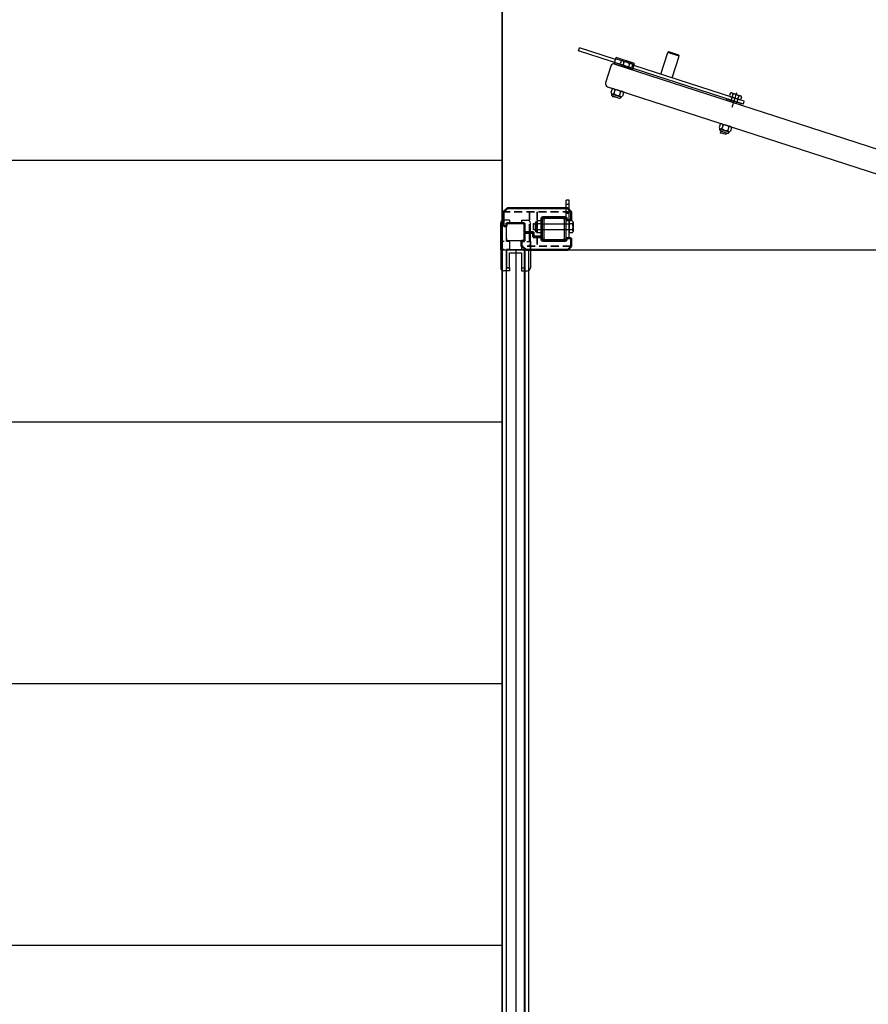
# Model space of a CAD drawing. Units: inches. Extents: x -118 to 2395, y -190 to 920.
# Drawn here: x 966 to 1001, y 835 to 876 of the extents above; entities that cross this region are included whole.
import ezdxf

# ---------------------------------------------------------------- set-up
doc = ezdxf.new("R2010")
doc.units = ezdxf.units.IN
doc.header["$MEASUREMENT"] = 0
for name, pattern in [('DASHED', [0.75, 0.5, -0.25]), ('HIDDEN2', [0.1875, 0.125, -0.0625]), ('HIDDENX2', [0.75, 0.5, -0.25])]:
    doc.linetypes.add(name, pattern=pattern)
doc.layers.add('Building Walls-Floors-Structures', color=7, linetype='Continuous')
doc.layers.add('Mason Equipment', color=7, linetype='Continuous')

# ---------------------------------------------------------------- blocks, each defined once
blk = doc.blocks.new('A$C25336F9C')
at = {"ltscale": 0.375}
for p, q in [((0, 0.625), (0.062, 0.625)), ((0, 0.625), (0, 0)), ((0.062, 0.625), (0.062, 0)), ((0, 0), (0.062, 0))]:
    blk.add_line(p, q, dxfattribs=at)
blk = doc.blocks.new('A$C77D47E02')
at = {"ltscale": 0.375}
for p, q in [((0, 0.438), (0.062, 0.438)), ((0, 0.188), (0.062, 0.188))]:
    blk.add_line(p, q, dxfattribs=at)
blk.add_blockref('A$C25336F9C', (0, 0), dxfattribs=at)

msp = doc.modelspace()

# ---------------------------------------------------------------- linework, layer by layer
at = {"layer": 'Building Walls-Floors-Structures', "linetype": 'Continuous'}
for p, q in [((985.87, 872.232), (985.87, 914.016)), ((985.87, 871.915), (985.87, 760.417)), ((938.925, 870.417), (985.87, 870.417)), ((938.925, 859.417), (985.87, 859.417)), ((938.925, 848.417), (985.87, 848.417)), ((938.925, 837.417), (985.87, 837.417))]:
    msp.add_line(p, q, dxfattribs=at)
at = {"layer": 'Mason Equipment', "linetype": 'Continuous'}
for p, q in [((985.87, 871.915), (985.87, 914.016)), ((985.87, 914.016), (985.87, 866.648)), ((985.87, 819.203), (985.87, 889.766)), ((985.87, 866.648), (1214.995, 866.648))]:
    msp.add_line(p, q, dxfattribs=at)
at = {"layer": 'Mason Equipment'}
for p, q in [((989.079, 875.022), (989.117, 875.141)), ((996.015, 872.778), (989.079, 875.022)), ((990.634, 874.65), (989.117, 875.141)), ((992.543, 874.033), (992.842, 874.955)), ((992.88, 874.975), (992.842, 874.955)), ((993.317, 874.802), (992.842, 874.955)), ((993.298, 874.839), (992.88, 874.975)), ((990.576, 874.472), (990.662, 874.738)), ((991.349, 874.222), (990.576, 874.472)), ((991.367, 874.279), (990.595, 874.529)), ((990.606, 874.463), (1010.943, 867.884)), ((991.319, 874.232), (990.606, 874.463)), ((991.435, 874.488), (990.662, 874.738)), ((990.872, 874.582), (990.841, 874.488)), ((990.943, 874.597), (991.303, 874.481)), ((990.992, 874.543), (990.961, 874.449)), ((991.232, 874.466), (991.202, 874.371)), ((991.349, 874.222), (991.435, 874.488)), ((993.019, 873.879), (993.317, 874.802)), ((993.317, 874.802), (993.298, 874.839)), ((990.448, 874.382), (990.217, 873.669)), ((990.89, 874.434), (991.251, 874.317)), ((991.352, 874.427), (991.322, 874.332)), ((996.053, 872.897), (991.406, 874.4)), ((990.298, 873.511), (1010.635, 866.933)), ((990.298, 873.511), (991.011, 873.28)), ((990.493, 873.41), (990.448, 873.271)), ((990.477, 873.227), (990.469, 873.201)), ((990.87, 873.071), (990.469, 873.201)), ((990.497, 873.217), (990.857, 873.101)), ((990.564, 873.425), (990.924, 873.309)), ((990.613, 873.371), (990.568, 873.232)), ((990.853, 873.293), (990.808, 873.155)), ((990.973, 873.255), (990.928, 873.116)), ((995.46, 873.232), (995.429, 873.137)), ((995.531, 873.247), (995.892, 873.13)), ((995.732, 873.254), (995.534, 872.639)), ((990.509, 873.123), (990.792, 873.031)), ((990.766, 873.029), (990.528, 873.106)), ((990.879, 873.097), (990.87, 873.071)), ((995.478, 873.083), (995.839, 872.967)), ((995.535, 873.065), (995.496, 872.946)), ((995.535, 873.065), (995.496, 872.946)), ((995.58, 873.193), (995.549, 873.098)), ((995.782, 872.985), (995.744, 872.866)), ((995.782, 872.985), (995.744, 872.866)), ((995.82, 873.115), (995.79, 873.021)), ((995.94, 873.076), (995.91, 872.982)), ((996.015, 872.778), (996.053, 872.897)), ((996.015, 872.778), (996.053, 872.897)), ((995.042, 871.939), (994.997, 871.8)), ((995.026, 871.755), (995.018, 871.73)), ((995.419, 871.6), (995.018, 871.73)), ((995.046, 871.746), (995.406, 871.629)), ((995.058, 871.651), (995.341, 871.56)), ((995.059, 871.577), (995.08, 871.644)), ((995.297, 871.5), (995.059, 871.577)), ((995.113, 871.954), (995.473, 871.837)), ((995.162, 871.9), (995.117, 871.761)), ((995.318, 871.567), (995.297, 871.5)), ((995.402, 871.822), (995.357, 871.683)), ((995.428, 871.626), (995.419, 871.6)), ((995.522, 871.783), (995.477, 871.644)), ((988.683, 868.743), (988.558, 868.743)), ((988.558, 867.118), (988.558, 868.743)), ((988.683, 867.118), (988.683, 868.743)), ((988.683, 868.558), (988.558, 868.558)), ((986.183, 867.906), (985.933, 867.899)), ((986.183, 867.906), (985.933, 867.899)), ((986.183, 867.906), (985.933, 867.899)), ((986.183, 867.906), (985.933, 867.899)), ((986.183, 867.906), (986.183, 867.782)), ((986.183, 867.906), (986.183, 867.782)), ((986.183, 867.906), (986.183, 867.782)), ((986.183, 867.906), (986.183, 867.782)), ((986.683, 867.906), (986.933, 867.899)), ((986.683, 867.906), (986.683, 867.782)), ((986.683, 867.906), (986.933, 867.899)), ((986.683, 867.906), (986.683, 867.782)), ((986.683, 867.906), (986.933, 867.899)), ((986.683, 867.906), (986.683, 867.782)), ((986.683, 867.906), (986.933, 867.899)), ((986.683, 867.906), (986.683, 867.782)), ((987.342, 867.829), (987.315, 867.829)), ((987.315, 867.407), (987.315, 867.829)), ((987.521, 867.871), (987.375, 867.871)), ((987.558, 867.899), (987.558, 867.149)), ((987.618, 867.899), (987.618, 867.149)), ((988.433, 868.024), (987.683, 868.024)), ((988.433, 867.964), (987.683, 867.964)), ((988.498, 867.149), (988.498, 867.899)), ((988.683, 868.178), (988.558, 868.178)), ((988.558, 867.149), (988.558, 867.899)), ((988.818, 867.871), (988.719, 867.871)), ((985.808, 866.649), (985.808, 867.774)), ((985.808, 866.649), (985.808, 867.774)), ((985.808, 866.649), (985.808, 867.774)), ((985.808, 866.649), (985.808, 867.774)), ((986.183, 867.782), (986.058, 867.779)), ((986.183, 867.782), (986.058, 867.779)), ((986.183, 867.782), (986.058, 867.779)), ((986.183, 867.782), (986.058, 867.779)), ((986.183, 867.782), (986.058, 867.779)), ((986.183, 867.782), (986.058, 867.779)), ((986.183, 867.782), (986.058, 867.779)), ((986.183, 867.782), (986.058, 867.779)), ((986.058, 867.019), (986.058, 867.779)), ((986.058, 867.019), (986.058, 867.779)), ((986.058, 867.019), (986.058, 867.779)), ((986.058, 867.019), (986.058, 867.779)), ((986.058, 867.024), (986.058, 867.774)), ((986.058, 867.774), (986.808, 867.774)), ((986.058, 867.024), (986.058, 867.774)), ((986.058, 867.774), (986.808, 867.774)), ((986.058, 867.024), (986.058, 867.774)), ((986.058, 867.774), (986.808, 867.774)), ((986.058, 867.024), (986.058, 867.774)), ((986.058, 867.774), (986.808, 867.774)), ((986.683, 867.782), (986.808, 867.779)), ((986.683, 867.782), (986.808, 867.779)), ((986.683, 867.782), (986.808, 867.779)), ((986.683, 867.782), (986.808, 867.779)), ((986.683, 867.782), (986.808, 867.779)), ((986.683, 867.782), (986.808, 867.779)), ((986.683, 867.782), (986.808, 867.779)), ((986.683, 867.782), (986.808, 867.779)), ((986.808, 867.019), (986.808, 867.779)), ((986.808, 867.019), (986.808, 867.779)), ((986.808, 867.019), (986.808, 867.779)), ((986.808, 867.019), (986.808, 867.779)), ((986.808, 867.774), (986.808, 867.024)), ((986.808, 867.774), (986.808, 867.024)), ((986.808, 867.774), (986.808, 867.024)), ((986.808, 867.774), (986.808, 867.024)), ((987.058, 866.649), (987.058, 867.774)), ((987.058, 866.649), (987.058, 867.774)), ((987.058, 866.649), (987.058, 867.774)), ((987.058, 866.649), (987.058, 867.774)), ((987.183, 867.493), (987.183, 867.743)), ((987.183, 867.743), (987.253, 867.743)), ((987.253, 867.493), (987.183, 867.493)), ((987.253, 867.767), (987.253, 867.469)), ((987.342, 867.407), (987.315, 867.407)), ((987.339, 867.808), (987.339, 867.429)), ((987.521, 867.744), (987.375, 867.744)), ((987.521, 867.492), (987.375, 867.492)), ((987.558, 867.808), (987.558, 867.429)), ((987.558, 867.743), (988.683, 867.743)), ((988.683, 867.493), (987.558, 867.493)), ((988.683, 867.808), (988.683, 867.429)), ((988.818, 867.744), (988.719, 867.744)), ((988.818, 867.492), (988.719, 867.492)), ((988.855, 867.808), (988.855, 867.429)), ((985.808, 867.023), (985.808, 865.898)), ((985.808, 867.023), (985.808, 865.898)), ((985.808, 867.023), (985.808, 865.898)), ((985.808, 867.023), (985.808, 865.898)), ((986.058, 867.148), (986.058, 867.023)), ((986.058, 867.148), (986.058, 867.023)), ((986.058, 867.148), (986.058, 867.023)), ((986.058, 867.148), (986.058, 867.023)), ((986.808, 867.024), (986.058, 867.024)), ((986.808, 867.024), (986.058, 867.024)), ((986.808, 867.024), (986.058, 867.024)), ((986.808, 867.024), (986.058, 867.024)), ((986.183, 867.023), (986.058, 867.023)), ((986.183, 867.023), (986.058, 867.023)), ((986.183, 867.023), (986.058, 867.023)), ((986.183, 867.023), (986.058, 867.023)), ((986.183, 867.023), (986.183, 866.653)), ((986.183, 867.023), (986.183, 866.653)), ((986.183, 867.023), (986.183, 866.653)), ((986.183, 867.023), (986.183, 866.653)), ((986.683, 867.023), (986.808, 867.023)), ((986.683, 867.023), (986.683, 866.653)), ((986.683, 867.023), (986.808, 867.023)), ((986.683, 867.023), (986.683, 866.653)), ((986.683, 867.023), (986.808, 867.023)), ((986.683, 867.023), (986.683, 866.653)), ((986.683, 867.023), (986.808, 867.023)), ((986.683, 867.023), (986.683, 866.653)), ((986.808, 867.148), (986.808, 867.023)), ((986.808, 867.148), (986.808, 867.023)), ((986.808, 867.148), (986.808, 867.023)), ((986.808, 867.148), (986.808, 867.023)), ((987.058, 867.023), (987.058, 865.898)), ((987.058, 867.023), (987.058, 865.898)), ((987.058, 867.023), (987.058, 865.898)), ((987.058, 867.023), (987.058, 865.898)), ((987.521, 867.366), (987.375, 867.366)), ((987.683, 867.084), (988.433, 867.084)), ((987.683, 867.024), (988.433, 867.024)), ((988.683, 867.118), (988.558, 867.118)), ((988.818, 867.366), (988.719, 867.366)), ((985.87, 795.397), (985.87, 866.648)), ((985.87, 866.648), (986.995, 866.648)), ((985.87, 795.397), (985.87, 866.648)), ((985.87, 866.648), (986.995, 866.648)), ((985.87, 866.648), (986.995, 866.648)), ((985.87, 866.648), (986.995, 866.648)), ((985.87, 866.648), (986.995, 866.648)), ((985.87, 866.648), (986.995, 866.648)), ((986.058, 866.653), (986.058, 865.893)), ((986.183, 866.653), (986.058, 866.653)), ((986.058, 866.653), (986.058, 865.893)), ((986.183, 866.653), (986.058, 866.653)), ((986.058, 866.653), (986.058, 865.893)), ((986.183, 866.653), (986.058, 866.653)), ((986.058, 866.653), (986.058, 865.893)), ((986.183, 866.653), (986.058, 866.653)), ((986.058, 795.397), (986.058, 866.648)), ((986.058, 866.648), (986.058, 865.898)), ((986.808, 866.648), (986.058, 866.648)), ((986.058, 795.397), (986.058, 866.648)), ((986.058, 866.648), (986.058, 865.898)), ((986.808, 866.648), (986.058, 866.648)), ((986.058, 866.648), (986.058, 865.898)), ((986.808, 866.648), (986.058, 866.648)), ((986.058, 865.898), (986.058, 866.648)), ((986.37, 866.648), (986.058, 866.648)), ((986.058, 866.648), (986.058, 865.898)), ((986.808, 866.648), (986.058, 866.648)), ((986.058, 866.648), (986.058, 865.898)), ((986.808, 866.648), (986.058, 866.648)), ((986.058, 865.898), (986.058, 866.648)), ((986.37, 866.648), (986.058, 866.648)), ((986.058, 866.648), (986.058, 865.898)), ((986.808, 866.648), (986.058, 866.648)), ((986.464, 794.147), (986.464, 866.648)), ((986.496, 866.648), (986.808, 866.648)), ((986.496, 866.648), (986.808, 866.648)), ((986.683, 866.653), (986.808, 866.653)), ((986.683, 866.653), (986.808, 866.653)), ((986.683, 866.653), (986.808, 866.653)), ((986.683, 866.653), (986.808, 866.653)), ((986.808, 866.653), (986.808, 865.893)), ((986.808, 866.653), (986.808, 865.893)), ((986.808, 866.653), (986.808, 865.893)), ((986.808, 866.653), (986.808, 865.893)), ((986.808, 795.397), (986.808, 866.648)), ((986.808, 865.898), (986.808, 866.648)), ((986.808, 795.397), (986.808, 866.648)), ((986.808, 865.898), (986.808, 866.648)), ((986.808, 865.898), (986.808, 866.648)), ((986.808, 865.898), (986.808, 866.648)), ((986.808, 865.898), (986.808, 866.648)), ((986.808, 865.898), (986.808, 866.648)), ((986.808, 865.898), (986.808, 866.648)), ((986.808, 865.898), (986.808, 866.648)), ((986.839, 794.647), (986.839, 866.648)), ((986.995, 795.397), (986.995, 866.648)), ((986.995, 795.397), (986.995, 866.648)), ((986.183, 866.523), (986.683, 866.523)), ((986.183, 865.898), (986.183, 866.523)), ((986.183, 866.523), (986.683, 866.523)), ((986.183, 865.898), (986.183, 866.523)), ((986.183, 866.523), (986.683, 866.523)), ((986.183, 865.898), (986.183, 866.523)), ((986.183, 866.523), (986.683, 866.523)), ((986.183, 865.898), (986.183, 866.523)), ((986.683, 866.523), (986.683, 865.898)), ((986.683, 866.523), (986.683, 865.898)), ((986.683, 866.523), (986.683, 865.898)), ((986.683, 866.523), (986.683, 865.898)), ((985.808, 865.893), (985.808, 865.893)), ((985.808, 865.893), (985.808, 865.893)), ((985.808, 865.893), (985.808, 865.893)), ((985.808, 865.893), (985.808, 865.893)), ((985.808, 865.893), (985.808, 865.893)), ((985.808, 865.893), (985.808, 865.893)), ((985.808, 865.893), (985.808, 865.893)), ((985.808, 865.893), (985.808, 865.893)), ((986.183, 865.773), (985.933, 865.773)), ((986.183, 865.773), (985.933, 865.773)), ((986.183, 865.773), (985.933, 865.773)), ((986.183, 865.773), (985.933, 865.773)), ((986.058, 865.898), (986.183, 865.898)), ((986.058, 865.898), (986.183, 865.898)), ((986.058, 865.898), (986.183, 865.898)), ((986.058, 865.898), (986.183, 865.898)), ((986.183, 865.89), (986.058, 865.893)), ((986.183, 865.89), (986.058, 865.893)), ((986.183, 865.89), (986.058, 865.893)), ((986.183, 865.89), (986.058, 865.893)), ((986.183, 865.89), (986.183, 865.773)), ((986.183, 865.89), (986.183, 865.773)), ((986.183, 865.89), (986.183, 865.773)), ((986.183, 865.89), (986.183, 865.773)), ((986.683, 865.898), (986.808, 865.898)), ((986.683, 865.898), (986.808, 865.898)), ((986.683, 865.898), (986.808, 865.898)), ((986.683, 865.898), (986.808, 865.898)), ((986.683, 865.89), (986.808, 865.893)), ((986.683, 865.89), (986.808, 865.893)), ((986.683, 865.89), (986.808, 865.893)), ((986.683, 865.89), (986.808, 865.893)), ((986.683, 865.89), (986.683, 865.773)), ((986.683, 865.89), (986.683, 865.773)), ((986.683, 865.89), (986.683, 865.773)), ((986.683, 865.89), (986.683, 865.773)), ((986.683, 865.773), (986.933, 865.773)), ((986.683, 865.773), (986.933, 865.773)), ((986.683, 865.773), (986.933, 865.773)), ((986.683, 865.773), (986.933, 865.773)), ((987.058, 865.893), (987.058, 865.893)), ((987.058, 865.893), (987.058, 865.893)), ((987.058, 865.893), (987.058, 865.893)), ((987.058, 865.893), (987.058, 865.893)), ((987.058, 865.893), (987.058, 865.893)), ((987.058, 865.893), (987.058, 865.893)), ((987.058, 865.893), (987.058, 865.893)), ((987.058, 865.893), (987.058, 865.893))]:
    msp.add_line(p, q, dxfattribs=at)
at = {"layer": 'Mason Equipment', "linetype": 'HIDDENX2'}
for p, q in [((990.9, 874.598), (990.644, 874.681)), ((991.416, 874.431), (991.339, 874.456))]:
    msp.add_line(p, q, dxfattribs=at)
at = {"layer": 'Mason Equipment', "linetype": 'Continuous', "lineweight": 50}
for p, q in [((985.928, 868.236), (985.928, 867.669)), ((985.928, 868.236), (985.928, 867.669)), ((986.077, 868.393), (985.933, 868.25)), ((986.077, 868.393), (985.933, 868.25)), ((988.612, 868.399), (986.091, 868.399)), ((988.612, 868.399), (986.091, 868.399)), ((988.769, 868.25), (988.626, 868.393)), ((988.769, 868.25), (988.626, 868.393)), ((988.775, 867.919), (988.775, 868.236)), ((988.775, 867.919), (988.775, 868.236)), ((987.528, 867.212), (987.528, 867.962)), ((987.528, 867.212), (987.528, 867.962)), ((987.59, 868.024), (988.525, 868.024)), ((987.59, 868.024), (988.525, 868.024)), ((988.588, 867.962), (988.588, 867.919)), ((988.588, 867.962), (988.588, 867.919)), ((988.588, 867.899), (988.588, 867.919)), ((988.588, 867.899), (988.588, 867.919)), ((988.588, 867.899), (988.755, 867.899)), ((988.588, 867.899), (988.755, 867.899)), ((985.948, 867.649), (986.053, 867.649)), ((985.948, 867.649), (986.053, 867.649)), ((986.053, 867.774), (986.813, 867.774)), ((986.053, 867.669), (986.053, 867.774)), ((986.053, 867.774), (986.813, 867.774)), ((986.053, 867.669), (986.053, 867.774)), ((986.053, 867.669), (986.053, 867.649)), ((986.053, 867.669), (986.053, 867.649)), ((986.813, 867.774), (986.813, 867.396)), ((986.813, 867.774), (986.813, 867.396)), ((986.683, 866.814), (986.683, 867.024)), ((986.703, 867.024), (986.683, 867.024)), ((986.683, 866.814), (986.683, 867.024)), ((986.703, 867.024), (986.683, 867.024)), ((986.808, 867.024), (986.703, 867.024)), ((986.808, 867.024), (986.703, 867.024)), ((986.808, 867.366), (986.808, 867.024)), ((987.178, 867.366), (986.808, 867.366)), ((986.808, 867.366), (986.808, 867.024)), ((987.178, 867.366), (986.808, 867.366)), ((986.813, 867.396), (987.188, 867.396)), ((986.813, 867.396), (987.188, 867.396)), ((987.178, 867.182), (987.178, 867.366)), ((987.178, 867.182), (987.178, 867.366)), ((987.528, 867.182), (987.178, 867.182)), ((987.528, 867.182), (987.178, 867.182)), ((987.188, 867.396), (987.188, 867.212)), ((987.188, 867.396), (987.188, 867.212)), ((987.188, 867.212), (987.528, 867.212)), ((987.188, 867.212), (987.528, 867.212)), ((987.528, 867.087), (987.528, 867.182)), ((987.528, 867.087), (987.528, 867.182)), ((988.525, 867.024), (987.59, 867.024)), ((988.525, 867.024), (987.59, 867.024)), ((988.588, 867.149), (988.755, 867.149)), ((988.588, 867.149), (988.588, 867.129)), ((988.588, 867.149), (988.755, 867.149)), ((988.588, 867.149), (988.588, 867.129)), ((988.588, 867.129), (988.588, 867.087)), ((988.588, 867.129), (988.588, 867.087)), ((988.775, 867.129), (988.775, 866.812)), ((988.775, 867.129), (988.775, 866.812)), ((986.895, 866.653), (986.691, 866.798)), ((986.895, 866.653), (986.691, 866.798)), ((988.612, 866.649), (986.906, 866.649)), ((988.612, 866.649), (986.906, 866.649)), ((988.769, 866.798), (988.626, 866.655)), ((988.769, 866.798), (988.626, 866.655))]:
    msp.add_line(p, q, dxfattribs=at).dxf.unprotected_set("ltscale", 0)
at = {"layer": 'Mason Equipment', "linetype": 'DASHED', "lineweight": 35, "ltscale": 0.679124}
msp.add_line((988.755, 868.244), (985.948, 868.244), dxfattribs=at)
msp.add_line((988.755, 868.244), (985.948, 868.244), dxfattribs=at)
at = {"layer": 'Mason Equipment', "linetype": 'DASHED', "lineweight": 35, "ltscale": 0.683761}
msp.add_line((987.02, 868.244), (987.02, 867.396), dxfattribs=at)
msp.add_line((987.02, 868.244), (987.02, 867.396), dxfattribs=at)
at = {"layer": 'Mason Equipment', "linetype": 'DASHED', "lineweight": 35, "ltscale": 0.713249}
msp.add_line((987.345, 868.244), (987.345, 867.212), dxfattribs=at)
msp.add_line((987.345, 868.244), (987.345, 867.212), dxfattribs=at)
at = {"layer": 'Mason Equipment', "linetype": 'HIDDEN2'}
for p, q in [((986.183, 867.007), (985.808, 867.007)), ((986.183, 867.007), (985.808, 867.007)), ((986.183, 867.007), (985.808, 867.007)), ((986.183, 867.007), (985.808, 867.007)), ((986.683, 867.007), (987.058, 867.007)), ((986.683, 867.007), (987.058, 867.007)), ((986.683, 867.007), (987.058, 867.007)), ((986.683, 867.007), (987.058, 867.007)), ((986.183, 866.665), (985.808, 866.665)), ((986.183, 866.665), (985.808, 866.665)), ((986.183, 866.665), (985.808, 866.665)), ((986.183, 866.665), (985.808, 866.665)), ((986.683, 866.665), (987.058, 866.665)), ((986.683, 866.665), (987.058, 866.665)), ((986.683, 866.665), (987.058, 866.665)), ((986.683, 866.665), (987.058, 866.665))]:
    msp.add_line(p, q, dxfattribs=at)
at = {"layer": 'Mason Equipment', "linetype": 'DASHED', "lineweight": 35, "ltscale": 0.679729}
msp.add_line((987.02, 867.366), (987.02, 866.804), dxfattribs=at)
msp.add_line((987.02, 867.366), (987.02, 866.804), dxfattribs=at)
at = {"layer": 'Mason Equipment', "linetype": 'DASHED', "lineweight": 35, "ltscale": 0.609579}
msp.add_line((987.345, 867.182), (987.345, 866.804), dxfattribs=at)
msp.add_line((987.345, 867.182), (987.345, 866.804), dxfattribs=at)
at = {"layer": 'Mason Equipment', "linetype": 'DASHED', "lineweight": 35, "ltscale": 0.666377}
msp.add_line((988.755, 866.804), (986.689, 866.804), dxfattribs=at)
msp.add_line((988.755, 866.804), (986.689, 866.804), dxfattribs=at)
at = {"layer": 'Mason Equipment', "linetype": 'DASHED', "lineweight": 35}
msp.add_lwpolyline([(986.689, 866.804), (986.689, 866.804), (986.689, 866.804), (986.688, 866.804), (986.688, 866.804), (986.688, 866.804), (986.688, 866.804), (986.688, 866.804), (986.688, 866.804), (986.687, 866.804), (986.687, 866.804), (986.687, 866.804), (986.687, 866.804), (986.687, 866.804), (986.687, 866.804), (986.687, 866.804), (986.686, 866.804), (986.686, 866.804), (986.686, 866.804), (986.686, 866.804), (986.686, 866.804), (986.686, 866.804), (986.686, 866.804), (986.686, 866.804), (986.685, 866.804)], dxfattribs=at).dxf.unprotected_set("ltscale", 0)
msp.add_lwpolyline([(986.689, 866.804), (986.689, 866.804), (986.689, 866.804), (986.688, 866.804), (986.688, 866.804), (986.688, 866.804), (986.688, 866.804), (986.688, 866.804), (986.688, 866.804), (986.687, 866.804), (986.687, 866.804), (986.687, 866.804), (986.687, 866.804), (986.687, 866.804), (986.687, 866.804), (986.687, 866.804), (986.686, 866.804), (986.686, 866.804), (986.686, 866.804), (986.686, 866.804), (986.686, 866.804), (986.686, 866.804), (986.686, 866.804), (986.686, 866.804), (986.685, 866.804)], dxfattribs=at).dxf.unprotected_set("ltscale", 0)
at = {"layer": 'Mason Equipment'}
for centre, radius, start, end in [((990.567, 874.344), 0.125, 72.076, 162.076), ((990.913, 874.503), 0.0729, 192.076, 312.076), ((990.921, 874.528), 0.0729, 12.076, 132.076), ((991.143, 874.601), 0.237, 219.8717, 284.2802), ((991.05, 874.314), 0.237, 39.8717, 104.2802), ((991.281, 874.412), 0.0729, 12.076, 132.076), ((991.273, 874.387), 0.0729, 192.076, 312.076), ((990.336, 873.63), 0.125, 162.076, 252.076), ((990.519, 873.286), 0.0729, 192.076, 312.076), ((990.528, 873.182), 0.062, 162.076, 252.076), ((990.542, 873.356), 0.0729, 12.076, 132.076), ((990.75, 873.384), 0.237, 219.8717, 284.2802), ((990.671, 873.142), 0.237, 39.8717, 104.2802), ((990.902, 873.239), 0.0729, 12.076, 132.076), ((995.509, 873.178), 0.0729, 12.076, 132.076), ((990.811, 873.09), 0.062, 252.076, 342.076), ((990.879, 873.17), 0.0729, 192.076, 312.076), ((995.501, 873.153), 0.0729, 192.076, 312.076), ((995.731, 873.25), 0.237, 219.8717, 284.2802), ((995.638, 872.963), 0.237, 39.8717, 104.2802), ((995.861, 873.036), 0.0729, 192.076, 312.076), ((995.869, 873.061), 0.0729, 12.076, 132.076), ((995.068, 871.815), 0.0729, 192.076, 312.076), ((995.077, 871.71), 0.062, 162.076, 252.076), ((995.09, 871.884), 0.0729, 12.076, 132.076), ((995.299, 871.913), 0.237, 219.8717, 284.2802), ((995.22, 871.67), 0.237, 39.8717, 104.2802), ((995.36, 871.619), 0.062, 252.076, 342.076), ((995.428, 871.698), 0.0729, 192.076, 312.076), ((995.451, 871.768), 0.0729, 12.076, 132.076), ((985.933, 867.774), 0.125, 90, 180), ((985.933, 867.774), 0.125, 90, 180), ((985.933, 867.774), 0.125, 90, 180), ((985.933, 867.774), 0.125, 90, 180), ((986.933, 867.774), 0.125, 0, 90), ((986.933, 867.774), 0.125, 0, 90), ((986.933, 867.774), 0.125, 0, 90), ((986.933, 867.774), 0.125, 0, 90), ((987.315, 867.767), 0.062, 90, 180), ((987.412, 867.808), 0.0729, 120, 240), ((987.485, 867.808), 0.0729, 300, 60), ((987.683, 867.899), 0.125, 90, 180), ((987.683, 867.899), 0.065, 90, 180), ((988.433, 867.899), 0.125, 0, 90), ((988.433, 867.899), 0.065, 0, 90), ((988.755, 867.808), 0.0729, 120, 240), ((988.782, 867.808), 0.0729, 300, 60), ((987.315, 867.469), 0.062, 180, 270), ((987.576, 867.618), 0.237, 147.7958, 212.2042), ((987.412, 867.429), 0.0729, 120, 240), ((987.321, 867.618), 0.237, 327.7958, 32.2042), ((987.485, 867.429), 0.0729, 300, 60), ((988.919, 867.618), 0.237, 147.7958, 212.2042), ((988.755, 867.429), 0.0729, 120, 240), ((988.618, 867.618), 0.237, 327.7958, 32.2042), ((988.782, 867.429), 0.0729, 300, 60), ((987.683, 867.149), 0.125, 180, 270), ((987.683, 867.149), 0.065, 180, 270), ((988.433, 867.149), 0.065, 270, 0), ((988.433, 867.149), 0.125, 270, 0), ((985.933, 865.898), 0.125, 180, 270), ((985.933, 865.898), 0.125, 180, 270), ((985.933, 865.898), 0.125, 180, 270), ((985.933, 865.898), 0.125, 180, 270), ((986.933, 865.898), 0.125, 270, 0), ((986.933, 865.898), 0.125, 270, 0), ((986.933, 865.898), 0.125, 270, 0), ((986.933, 865.898), 0.125, 270, 0)]:
    msp.add_arc(centre, radius, start, end, dxfattribs=at)
at = {"layer": 'Mason Equipment', "linetype": 'Continuous', "lineweight": 50}
for centre, radius, start, end in [((985.948, 868.236), 0.02, 135, 180), ((985.948, 868.236), 0.02, 135, 180), ((986.091, 868.379), 0.02, 90, 135), ((986.091, 868.379), 0.02, 90, 135), ((988.612, 868.379), 0.02, 45, 90), ((988.612, 868.379), 0.02, 45, 90), ((988.755, 868.236), 0.02, 0, 45), ((988.755, 868.236), 0.02, 0, 45), ((987.59, 867.962), 0.0625, 90, 180), ((987.59, 867.962), 0.0625, 90, 180), ((988.525, 867.962), 0.0625, 0, 90), ((988.525, 867.962), 0.0625, 0, 90), ((988.755, 867.919), 0.02, 270, 0), ((988.755, 867.919), 0.02, 270, 0), ((985.948, 867.669), 0.02, 180, 270), ((985.948, 867.669), 0.02, 180, 270), ((987.59, 867.087), 0.0625, 180, 270), ((987.59, 867.087), 0.0625, 180, 270), ((988.525, 867.087), 0.0625, 270, 0), ((988.525, 867.087), 0.0625, 270, 0), ((988.755, 867.129), 0.02, 0, 90), ((988.755, 867.129), 0.02, 0, 90), ((986.703, 866.814), 0.02, 180, 234.5247), ((986.703, 866.814), 0.02, 180, 234.5247), ((986.906, 866.669), 0.02, 234.5247, 270), ((986.906, 866.669), 0.02, 234.5247, 270), ((988.612, 866.669), 0.02, 270, 315), ((988.612, 866.669), 0.02, 270, 315), ((988.755, 866.812), 0.02, 315, 0), ((988.755, 866.812), 0.02, 315, 0)]:
    msp.add_arc(centre, radius, start, end, dxfattribs=at).dxf.unprotected_set("ltscale", 0)
at = {"layer": 'Mason Equipment', "linetype": 'DASHED', "lineweight": 35, "ltscale": 0.151888}
for centre, start, end in [((985.948, 868.224), 90, 180), ((985.948, 868.224), 90, 180), ((988.755, 868.224), 0, 90), ((988.755, 868.224), 0, 90), ((988.755, 866.824), 270, 0), ((988.755, 866.824), 270, 0)]:
    msp.add_arc(centre, 0.02, start, end, dxfattribs=at)
at = {"layer": 'Mason Equipment', "linetype": 'DASHED', "lineweight": 35, "ltscale": 0.018127}
msp.add_arc((986.689, 866.824), 0.02, 259.2069, 270, dxfattribs=at)
msp.add_arc((986.689, 866.824), 0.02, 259.2069, 270, dxfattribs=at)
at = {"layer": 'Mason Equipment', "linetype": 'ByBlock'}
for p in [(990.951, 874.414), (991.189, 874.337), (990.863, 873.328), (990.528, 873.106), (995.539, 873.063), (995.777, 872.986), (995.059, 871.577), (995.412, 871.857), (987.183, 867.743), (987.558, 867.493), (988.683, 867.743), (988.683, 867.493)]:
    msp.add_point(p, dxfattribs=at)

# ---------------------------------------------------------------- block references
at = {"layer": 'Mason Equipment', "rotation": 72.07596839376636}
msp.add_blockref('A$C77D47E02', (995.898, 872.751), dxfattribs=at)

doc.saveas('drawing.dxf')
